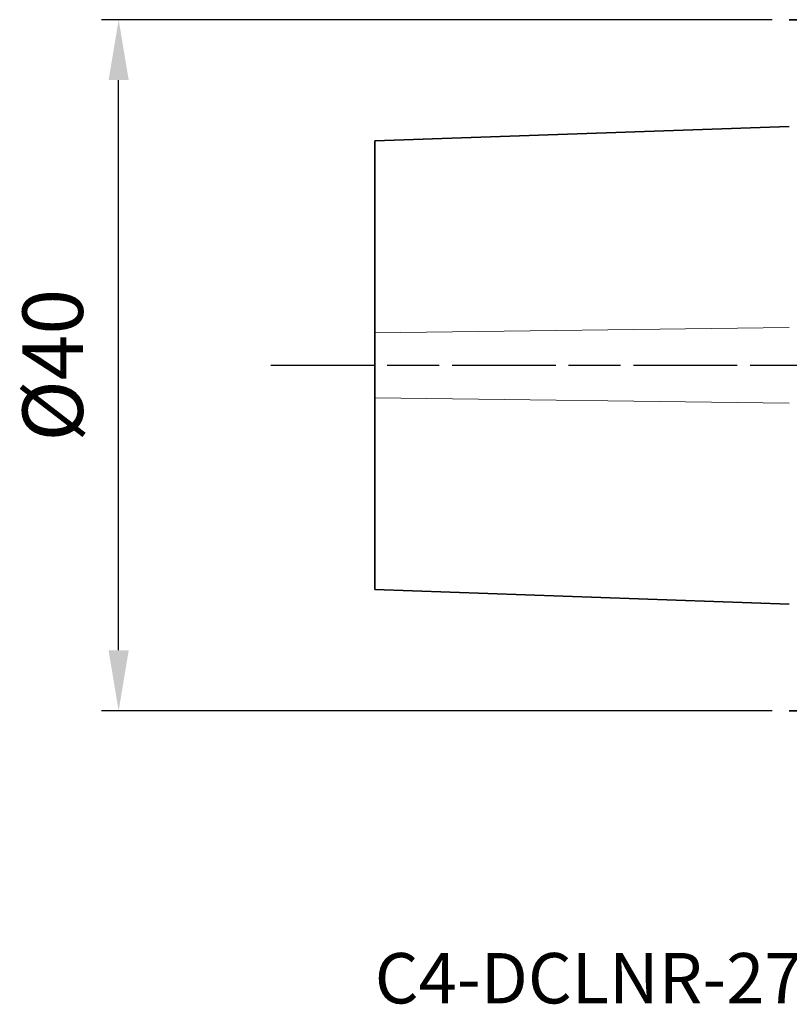
# Model space of a CAD drawing. Extents: x -45 to 60, y -37 to 53.
# Drawn here: x -45 to 0, y -37 to 20 of the extents above; entities that cross this region are included whole.
import ezdxf

# ---------------------------------------------------------------- set-up
doc = ezdxf.new("R2010")
doc.units = 0
doc.header["$PDMODE"] = 1
doc.linetypes.add('LONGDASH_DASH', pattern=[10.5, 6, -0.75, 3, -0.75])
doc.layers.get('DEFPOINTS').update_dxf_attribs({"linetype": 'CONTINUOUS'})
for name, color, linetype, lineweight in [('1', 4, 'CONTINUOUS', 50), ('SK1', 4, 'CONTINUOUS', 50), ('SK2', 7, 'CONTINUOUS', 25), ('SK4', 2, 'LONGDASH_DASH', 25), ('SK6', 5, 'CONTINUOUS', 35)]:
    doc.layers.add(name, color=color, linetype=linetype, lineweight=lineweight)
doc.styles.get("Standard").update_dxf_attribs({"font": 'monos.ttf'})
doc.styles.add('STANDARD 3.5 mm', font='monos.ttf', dxfattribs={"height": 3.5})
doc.dimstyles.new('AM_DIN', dxfattribs={"dimtxt": 3.5, "dimasz": 3.5, "dimexe": 1, "dimexo": 1, "dimgap": 1.5, "dimtad": 1, "dimdsep": 46, "dimtxsty": 'STANDARD', "dimcen": 0, "dimclrd": 256, "dimclre": 256, "dimclrt": 256, "dimadec": 0, "dimazin": 2, "dimtp": 0.1, "dimtm": 0.1, "dimtfac": 0.71, "dimtmove": 0, "dimatfit": 3, "dimfxl": 1, "dimlwd": -1, "dimlwe": -1, "dimarcsym": 0})

# ---------------------------------------------------------------- blocks, each defined once
blk = doc.blocks.new('*D8')
at = {"layer": 'DEFPOINTS', "color": 0}
for p in [(-38.827, 20), (0, 20), (0, -20)]:
    blk.add_point(p, dxfattribs=at)
at = {"layer": 'SK2', "linetype": 'ByBlock'}
for p, q in [((-1, 20), (-39.827, 20)), ((-38.827, -16.5), (-38.827, 16.5)), ((-1, -20), (-39.827, -20))]:
    blk.add_line(p, q, dxfattribs=at)
at = {"layer": 'SK2'}
for points in [[(-39.41, 16.5), (-38.243, 16.5), (-38.827, 20)], [(-39.41, -16.5), (-38.243, -16.5), (-38.827, -20)]]:
    blk.add_solid(points, dxfattribs=at)
at = {"layer": 'SK2', "insert": (-42.19, 0), "char_height": 3.5, "attachment_point": 5, "rotation": 90}
blk.add_mtext('%%c40', dxfattribs=at)

msp = doc.modelspace()

# ---------------------------------------------------------------- linework, layer by layer
at = {"layer": '1', "lineweight": 35}
for p, q in [((20, 20), (0, 20)), ((0, -20), (15, -20))]:
    msp.add_line(p, q, dxfattribs=at)
at = {"layer": 'SK1', "lineweight": 35}
for p, q in [((0, 13.823), (-24, 12.985)), ((-24, -12.985), (0, -13.823))]:
    msp.add_line(p, q, dxfattribs=at)
at = {"layer": 'SK1', "lineweight": 13}
for p, q in [((-24, 1.879), (0, 2.19)), ((-24, -1.879), (0, -2.19))]:
    msp.add_line(p, q, dxfattribs=at)
at = {"layer": 'SK1', "lineweight": 35}
for points, knots in [([(-24, 1.879), (-24, 5.248), (-24, 8.154), (-24, 10.462), (-24, 12.062), (-24, 12.882), (-24, 12.985)], [0, 0, 0.30337, 0.565033, 0.772778, 0.916907, 0.990694, 1, 1]), ([(-24, -1.879), (-24, -0.64), (-24, 1.879)], [0, 0, 0.329704, 1, 1]), ([(-24, -12.985), (-24, -12.573), (-24, -11.356), (-24, -9.39), (-24, -6.768), (-24, -3.612), (-24, -1.879)], [0, 0, 0.037111, 0.146711, 0.323683, 0.559769, 0.843948, 1, 1])]:
    msp.add_open_spline(points, degree=1, knots=knots, dxfattribs=at)
at = {"layer": 'SK4'}
msp.add_line((-30.024, 0), (51.18, 0), dxfattribs=at)

# ---------------------------------------------------------------- texts
at = {"layer": 'SK6', "insert": (-24, -34.021), "char_height": 3.5, "attachment_point": 1, "style": 'STANDARD 3.5 mm'}
msp.add_mtext_dynamic_manual_height_columns('{\\fArial|b0|i0|c0|p34;\\H0.83333x;C4-DCLNR-27050-12JETI2}', width=79.09652, gutter_width=17.5, heights=[0], dxfattribs=at)

# ---------------------------------------------------------------- dimensions: what is measured, and where the dimension line sits
at = {"layer": 'SK2'}
dim = msp.add_linear_dim(base=(-38.827, 20), p1=(0, -20), p2=(0, 20), angle=90, text='%%c<>', dimstyle='AM_DIN', dxfattribs=at)
dim.commit()
dim.dimension.update_dxf_attribs({"geometry": '*D8', "text_midpoint": (-42.19, 0)})

doc.saveas('drawing.dxf')
